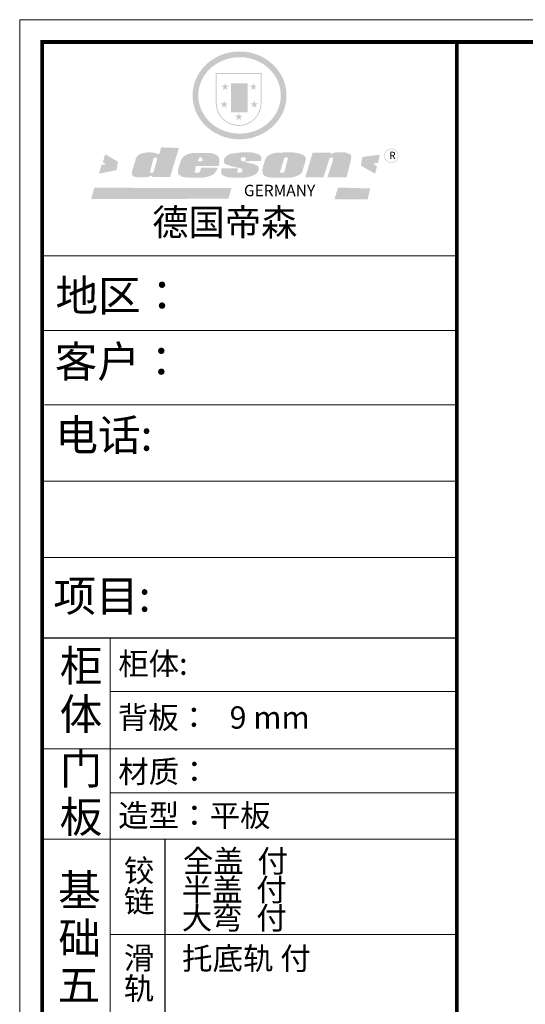
# Model space of a CAD drawing. Units: millimetres. Extents: x 86192 to 97141, y -4376 to 12352.
# Drawn here: x 86192 to 88799, y -1821 to 3255 of the extents above; entities that cross this region are included whole.
import ezdxf

# ---------------------------------------------------------------- set-up
doc = ezdxf.new("R2010")
doc.units = ezdxf.units.MM
doc.header["$LTSCALE"] = 5
doc.layers.add('01', color=7, linetype='Continuous')
doc.layers.add('内框图层', color=1, linetype='Continuous')
doc.layers.add('图框图层', color=185, linetype='Continuous', lineweight=20)
doc.styles.get("Standard").update_dxf_attribs({"font": 'simfang.ttf', "height": 2.5})

msp = doc.modelspace()

# ---------------------------------------------------------------- hatches: boundary and pattern name
h = msp.add_hatch(color=250)
h.dxf.hatch_style = 1
edge = h.paths.add_edge_path()
edge.add_spline(control_points=[(87083.2, 2864.5), (87083.2, 2858.1), (87083.5, 2851.8), (87085, 2835), (87086.7, 2824.6), (87091.7, 2804.2), (87094.9, 2794.1), (87102.8, 2774.6), (87107.5, 2765.1), (87118.2, 2746.7), (87124.2, 2738), (87137.5, 2721.2), (87144.7, 2713.3), (87160.3, 2698.5), (87168.6, 2691.6), (87186.1, 2679), (87195.3, 2673.2), (87214.5, 2663), (87224.5, 2658.4), (87244.9, 2650.7), (87255.4, 2647.5), (87276.8, 2642.5), (87287.6, 2640.7), (87309.5, 2638.4), (87320.5, 2637.9), (87342.5, 2638.5), (87353.5, 2639.4), (87375.2, 2642.8), (87385.9, 2645.1), (87407, 2651.2), (87417.3, 2654.9), (87437.3, 2663.6), (87447, 2668.6), (87464, 2678.8), (87471.5, 2683.9), (87485.8, 2694.8), (87492.6, 2700.6), (87505.4, 2713), (87511.5, 2719.6), (87522.8, 2733.3), (87528, 2740.4), (87537.5, 2755.3), (87541.9, 2763), (87550.3, 2780.4), (87554.2, 2790.1), (87560.5, 2810.1), (87563, 2820.3), (87566.3, 2840.9), (87567.2, 2851.3), (87567.4, 2870.5), (87567, 2879.3), (87565.2, 2895.3), (87564, 2902.4), (87561, 2916.7), (87559.1, 2923.7), (87554.5, 2937.6), (87551.9, 2944.4), (87545.5, 2958.8), (87541.6, 2966.4), (87533, 2981.1), (87528.2, 2988.2), (87517.9, 3001.9), (87512.4, 3008.4), (87500.5, 3020.9), (87494.2, 3026.8), (87478.8, 3039.9), (87469.3, 3046.8), (87449.4, 3059.2), (87439, 3064.7), (87419.3, 3073.3), (87410.1, 3076.7), (87389.3, 3083.1), (87377.5, 3085.8), (87355.6, 3089.3), (87345.6, 3090.2), (87323.5, 3091.1), (87311.3, 3090.8), (87289.3, 3088.5), (87279.4, 3087), (87257.9, 3082.2), (87246.4, 3078.8), (87224.4, 3070.6), (87213.9, 3065.8), (87195.4, 3055.7), (87187.2, 3050.7), (87170.2, 3038.6), (87161.4, 3031.4), (87144.9, 3015.9), (87137.3, 3007.6), (87123.4, 2989.9), (87117.1, 2980.6), (87107.2, 2963.1), (87103.2, 2955.1), (87095.8, 2937.3), (87092.5, 2927.5), (87087.3, 2907.4), (87085.5, 2897.3), (87083.6, 2879.5), (87083.2, 2872), (87083.2, 2864.5)], knot_values=[0, 0, 0, 0, 0.08344, 0.08344, 0.221011, 0.221011, 0.358582, 0.358582, 0.496153, 0.496153, 0.633724, 0.633724, 0.771295, 0.771295, 0.908866, 0.908866, 1.046437, 1.046437, 1.184008, 1.184008, 1.321579, 1.321579, 1.45915, 1.45915, 1.596721, 1.596721, 1.734292, 1.734292, 1.871863, 1.871863, 2.009434, 2.009434, 2.147005, 2.147005, 2.261445, 2.261445, 2.375884, 2.375884, 2.490324, 2.490324, 2.604764, 2.604764, 2.719204, 2.719204, 2.856038, 2.856038, 2.992873, 2.992873, 3.129708, 3.129708, 3.244736, 3.244736, 3.340002, 3.340002, 3.435269, 3.435269, 3.530535, 3.530535, 3.641049, 3.641049, 3.751563, 3.751563, 3.862077, 3.862077, 3.972591, 3.972591, 4.120868, 4.120868, 4.269951, 4.269951, 4.392246, 4.392246, 4.543829, 4.543829, 4.669237, 4.669237, 4.820987, 4.820987, 4.946437, 4.946437, 5.096748, 5.096748, 5.242147, 5.242147, 5.36333, 5.36333, 5.508179, 5.508179, 5.653028, 5.653028, 5.797877, 5.797877, 5.914044, 5.914044, 6.049342, 6.049342, 6.184641, 6.184641, 6.283185, 6.283185, 6.283185, 6.283185], degree=3, periodic=0)
edge = h.paths.add_edge_path(flags=16)
edge.add_ellipse((87325.3, 2864.5), major_axis=(-212.7, 0), ratio=0.926136, start_angle=0, end_angle=360)
h = msp.add_hatch(color=250)
h.dxf.hatch_style = 1
h.paths.add_polyline_path([(87439, 2980), (87202.7, 2980), (87202.7, 2825, 1), (87439, 2825)])
h.paths.add_polyline_path([(87434.1, 2975.1), (87434.1, 2825, -1), (87207.6, 2825), (87207.6, 2975.1)], flags=16)
h = msp.add_hatch(color=256)
h.paths.add_polyline_path([(87415.7, 2914.6), (87400.9, 2914.6), (87396.4, 2928.7), (87391.8, 2914.6), (87377, 2914.6), (87389, 2905.9), (87384.4, 2891.9), (87396.4, 2900.6), (87408.3, 2891.9), (87403.7, 2905.9)])
h.paths.add_polyline_path([(87420.6, 2823.1), (87405.8, 2823.1), (87401.3, 2837.2), (87396.7, 2823.1), (87381.9, 2823.1), (87393.9, 2814.4), (87389.3, 2800.4), (87401.3, 2809.1), (87413.2, 2800.4), (87408.6, 2814.4)])
h.paths.add_polyline_path([(87340.5, 2759.4), (87325.7, 2759.4), (87321.1, 2773.4), (87316.6, 2759.4), (87301.8, 2759.4), (87313.7, 2750.7), (87309.2, 2736.7), (87321.1, 2745.4), (87333.1, 2736.7), (87328.5, 2750.7)])
h.paths.add_polyline_path([(87265.4, 2823.1), (87250.6, 2823.1), (87246.1, 2837.2), (87241.5, 2823.1), (87226.8, 2823.1), (87238.7, 2814.4), (87234.1, 2800.4), (87246.1, 2809.1), (87258, 2800.4), (87253.5, 2814.4)])
h.paths.add_polyline_path([(87270.3, 2914.6), (87255.5, 2914.6), (87251, 2928.7), (87246.4, 2914.6), (87231.6, 2914.6), (87243.6, 2905.9), (87239, 2891.9), (87251, 2900.6), (87262.9, 2891.9), (87258.4, 2905.9)])
h = msp.add_hatch(color=250)
h.dxf.hatch_style = 1
h.paths.add_polyline_path([(87366.5, 2926.8), (87280.8, 2926.8), (87280.8, 2777.9), (87366.5, 2777.9)])
h.paths.add_polyline_path([(87359.2, 2785.3), (87288.2, 2785.3), (87288.2, 2919.5), (87359.2, 2919.5)], flags=16)
msp.add_hatch(color=256).paths.add_polyline_path([(87359.2, 2919.5), (87288.2, 2919.5), (87288.2, 2874.7), (87359.2, 2874.7)])
h = msp.add_hatch(color=1)
h.dxf.hatch_style = 1
h.paths.add_polyline_path([(87359.2, 2874.7), (87288.2, 2874.7), (87288.2, 2830), (87359.2, 2830)])
h = msp.add_hatch(color=2)
h.dxf.hatch_style = 1
h.paths.add_polyline_path([(87359.2, 2830), (87288.2, 2830), (87288.2, 2785.3), (87359.2, 2785.3)])
h = msp.add_hatch(color=157)
h.paths.add_polyline_path([(87012.7, 2593.4), (86920.4, 2596.4), (86912.1, 2562.2), (86905.5, 2562.1), (86904.5, 2562.1), (86902.7, 2562.5), (86901.3, 2563), (86900, 2563.4), (86896.9, 2564.9), (86894.8, 2566.1), (86891.4, 2567.1), (86887.2, 2568.3), (86883.5, 2569), (86876.5, 2569.7), (86872.5, 2570.1), (86870.6, 2570.3), (86867.9, 2570.3), (86865.4, 2570.2), (86862.1, 2570.3), (86854.2, 2570.2), (86851.2, 2570.2), (86849.1, 2570.2), (86847.9, 2570.2), (86845.6, 2570.1), (86843.8, 2570), (86842.3, 2569.9), (86841.5, 2569.8), (86840.4, 2569.6), (86838.6, 2569.3), (86836.9, 2569), (86832.8, 2568.1), (86827.9, 2567.1), (86824.9, 2566.4), (86824, 2566.2), (86823.1, 2565.9), (86822.5, 2565.8), (86821.5, 2565.6), (86820.6, 2565.3), (86819.9, 2565.2), (86819.7, 2565.1), (86819.4, 2565), (86819.2, 2565), (86819, 2564.9), (86818.7, 2564.8), (86818.3, 2564.7), (86817.8, 2564.5), (86817.2, 2564.3), (86817, 2564.2), (86816.6, 2564), (86816, 2563.8), (86815, 2563.5), (86814.1, 2563.1), (86813.6, 2562.9), (86813.2, 2562.8), (86812.8, 2562.6), (86812.3, 2562.4), (86811.9, 2562.1), (86811.6, 2561.9), (86811.4, 2561.7), (86811, 2561.5), (86810.6, 2561.2), (86810.2, 2561), (86809.8, 2560.7), (86809.4, 2560.4), (86809.2, 2560.3), (86809, 2560.1), (86808.8, 2560), (86808.6, 2559.9), (86808.3, 2559.7), (86807.9, 2559.4), (86807.4, 2559), (86806.7, 2558.5), (86805.9, 2558), (86805.2, 2557.5), (86804.6, 2557.1), (86804.2, 2556.7), (86803.8, 2556.5), (86803.3, 2556.1), (86803.1, 2555.9), (86802.8, 2555.7), (86802.3, 2555.3), (86801.9, 2555), (86801.5, 2554.7), (86801, 2554.4), (86800.6, 2554), (86800, 2553.5), (86799.1, 2552.9), (86798.7, 2552.3), (86798.3, 2551.8), (86798, 2551.4), (86797.5, 2550.7), (86797, 2550.1), (86796.5, 2549.3), (86795.8, 2548.5), (86795.1, 2547.5), (86794.4, 2546.3), (86793.8, 2545.4), (86793.1, 2544.3), (86792.2, 2542.8), (86791.5, 2541.3), (86790.9, 2539.5), (86771.3, 2473.7), (86770.1, 2468.1), (86770.1, 2465), (86769.7, 2460.3), (86770.1, 2456.1), (86772.5, 2453.2), (86777, 2448.2), (86781.2, 2446), (86789.4, 2443.8), (86797.3, 2442.6), (86808.7, 2442.6), (86818.1, 2442.6), (86851.5, 2443.2), (86862.5, 2447.8), (86869.1, 2449.4), (86876, 2450.9), (86875.3, 2443.7), (86966.8, 2443.7)])
h.paths.add_polyline_path([(86899.6, 2535.3), (86899, 2529.5), (86882.2, 2469.9), (86880.5, 2467.3), (86878.6, 2465.6), (86865.8, 2465.3), (86864.5, 2466.8), (86863.9, 2468.2), (86863.8, 2470.4), (86881, 2537.6), (86882.6, 2540.9), (86883.9, 2543.1), (86884.5, 2543.7), (86885.5, 2544), (86887.8, 2544), (86899.5, 2544), (86899.8, 2543.6), (86899.8, 2542.9)], flags=16)
h = msp.add_hatch(color=157)
h.dxf.hatch_style = 1
h.paths.add_polyline_path([(88070.7, 2553.4, 1), (88144.6, 2553.4, 1)])
h.paths.add_polyline_path([(88141.6, 2553.4, -1), (88073.8, 2553.4, -1)], flags=16)
h = msp.add_hatch(color=1)
h.dxf.hatch_style = 1
h.paths.add_polyline_path([(86698.8, 2522.7), (86632, 2561.2), (86620.5, 2520.4), (86636.2, 2508.1), (86613.9, 2506.4), (86599.9, 2461.2), (86691, 2479.1)])
h.paths.add_polyline_path([(88048.3, 2558.6), (87958.8, 2547.1), (87950.1, 2502.4), (88023.8, 2460.5), (88033.9, 2498), (88013.7, 2512.5), (88039.6, 2516.8)])
h.paths.add_polyline_path([(87999, 2384.6), (87833.1, 2389.6), (87813.9, 2327.9), (87985.5, 2328.6)])
h.paths.add_polyline_path([(87283.2, 2387.1), (86576.4, 2388.3), (86560.5, 2330.5), (87268.5, 2331.6)])
h = msp.add_hatch(color=157)
h.paths.add_polyline_path([(87219.5, 2541.9), (87216.8, 2546.4), (87212.1, 2552.2), (87207.7, 2555.6), (87203.5, 2558.6), (87198.8, 2560.6), (87191.2, 2563.2), (87184.6, 2565.5), (87180, 2566.6), (87173.9, 2567.4), (87095.1, 2568.1), (87087.4, 2567.6), (87079.1, 2566.7), (87071.8, 2565.5), (87065.4, 2563.7), (87058.9, 2561.6), (87053.3, 2559.4), (87048.2, 2557.1), (87044.2, 2554.9), (87040.2, 2552), (87036.2, 2548.3), (87032.4, 2543.9), (87029.7, 2540.3), (87026.4, 2535.7), (87023.6, 2531.3), (87022, 2527.3), (87010.8, 2490.7), (87008.6, 2478.5), (87007.4, 2469.3), (87007.6, 2464.1), (87007.9, 2462.8), (87008.3, 2461.7), (87008.8, 2460.4), (87010, 2458.9), (87011.4, 2457.2), (87013.9, 2455.2), (87017, 2452.9), (87020.3, 2450.5), (87026.1, 2446.9), (87031.1, 2445), (87039, 2442.7), (87048.9, 2441.8), (87058.8, 2440.8), (87070.5, 2440.3), (87130.9, 2440.4), (87142.1, 2441.7), (87149.1, 2442.8), (87155.7, 2444.1), (87163.5, 2446), (87172.3, 2448.9), (87178.9, 2452), (87183.5, 2454.2), (87188.6, 2456.8), (87193.1, 2460), (87196.9, 2463.9), (87201.3, 2469.4), (87205.1, 2474.4), (87207.6, 2478.7), (87210.8, 2485.2), (87213.4, 2492.1), (87127.6, 2492.1), (87126, 2484.5), (87123.4, 2479.7), (87121.4, 2472.7), (87118.8, 2468.6), (87113.5, 2465.9), (87100.6, 2465.7), (87094.1, 2466.4), (87094.4, 2470.8), (87097, 2481.6), (87099.4, 2500.7), (87218.3, 2500.8), (87220.6, 2512.4), (87221.6, 2520), (87221.5, 2526.6), (87221, 2533.1)])
h.paths.add_polyline_path([(87112.4, 2531.4), (87113.3, 2534.8), (87114.5, 2537.8), (87116, 2540.1), (87117.3, 2541.9), (87118.1, 2542.5), (87119.8, 2543.8), (87122.1, 2544.3), (87123.9, 2544.4), (87126.9, 2544.4), (87128.7, 2544.1), (87130.8, 2543.7), (87132.3, 2541.9), (87133.6, 2540.5), (87133.7, 2538.7), (87134, 2537.2), (87133.9, 2533.4), (87133.4, 2529.6), (87133, 2527.3), (87132.4, 2524.2), (87111.5, 2523.9), (87112, 2528.6)], flags=16)
h.paths.add_polyline_path([(87361.3, 2519.7), (87357.4, 2520.9), (87353.3, 2521.8), (87349.1, 2522.8), (87344.2, 2524.3), (87340.1, 2525.8), (87337, 2527.1), (87334.4, 2529.1), (87332.1, 2532.6), (87331.8, 2534.8), (87331.7, 2536.2), (87331.7, 2538.1), (87331.9, 2539.8), (87332.3, 2541.8), (87332.7, 2542.5), (87333.2, 2543.2), (87333.8, 2544.3), (87335, 2544.3), (87356.4, 2544.6), (87356.2, 2529.9), (87352.6, 2529.8), (87352.1, 2525.2), (87434.7, 2526), (87436.2, 2529.4), (87436.9, 2532.4), (87437.4, 2536), (87437.4, 2540.8), (87436.7, 2546.9), (87433.1, 2552.7), (87428.9, 2556.5), (87424.4, 2559.5), (87418.1, 2562.6), (87411.6, 2565.3), (87404.4, 2567.2), (87390.1, 2570), (87378.3, 2571.1), (87362.6, 2571.2), (87349.5, 2571.2), (87337.8, 2570.9), (87324.8, 2569.9), (87314.3, 2568.8), (87303, 2567.3), (87291.5, 2565.4), (87287.3, 2564.5), (87281.6, 2563.3), (87272.7, 2560.9), (87268.6, 2559.1), (87263.6, 2556.2), (87259.8, 2553.5), (87256.4, 2550.5), (87254.2, 2548.2), (87253.3, 2547.2), (87252.6, 2546.2), (87251.1, 2544.4), (87249.9, 2542.9), (87248.9, 2541.6), (87248.2, 2540.6), (87247.5, 2539), (87246.9, 2537.6), (87246, 2534.9), (87245.5, 2533.4), (87244.9, 2531.4), (87244.7, 2529.4), (87244.3, 2526.3), (87244.4, 2524.8), (87244.3, 2522.1), (87244.4, 2520.2), (87244.8, 2518.3), (87245.7, 2516.9), (87247.9, 2514.9), (87250.5, 2513), (87255.9, 2509), (87259.7, 2507.3), (87262.2, 2506.4), (87265.2, 2505.3), (87270.3, 2503.9), (87274.7, 2502.7), (87280.1, 2501), (87297.2, 2496.1), (87323, 2490.4), (87333.4, 2487.6), (87338.2, 2486.5), (87339.3, 2485.7), (87339.8, 2484.9), (87340.1, 2480.8), (87340.1, 2474.5), (87339.7, 2473.1), (87339.1, 2472), (87336.3, 2469.8), (87333.5, 2467.7), (87332.2, 2467.2), (87330.1, 2467), (87314.7, 2467), (87314.1, 2467.8), (87314.2, 2477.7), (87314, 2478.9), (87314.6, 2480.4), (87315.1, 2482), (87315.4, 2482.6), (87317.5, 2484.2), (87317.4, 2487.7), (87231.9, 2488.1), (87231.5, 2475.5), (87230.6, 2468), (87230.4, 2465.2), (87230.6, 2462.3), (87231.1, 2460.1), (87232.6, 2457.8), (87236, 2454.7), (87239.9, 2452.5), (87243.4, 2450.4), (87249.9, 2447.2), (87256.6, 2445.2), (87265.2, 2442.8), (87272.9, 2441.4), (87283.1, 2441), (87350.9, 2441), (87362.5, 2442.5), (87379.3, 2445.8), (87389.5, 2449.6), (87403.5, 2455.4), (87407.1, 2457.1), (87410.4, 2459.3), (87414.1, 2463.1), (87417.9, 2467.9), (87420.7, 2472.5), (87422.9, 2478.4), (87424, 2484.1), (87424.3, 2488.3), (87424.2, 2491.4), (87423.2, 2494.9), (87421.4, 2497.7), (87419.1, 2500), (87416.3, 2502), (87412.9, 2504), (87409.3, 2506.1), (87405.1, 2507.8), (87398.2, 2510.7), (87390.8, 2512.4), (87383.3, 2513.5), (87377.9, 2514.7), (87373.8, 2515.7), (87370, 2516.9), (87365.9, 2518.1)])
h.paths.add_polyline_path([(87646.8, 2468.1), (87649.6, 2473.7), (87664.2, 2523.1), (87667.2, 2534.5), (87667.2, 2539), (87665.7, 2543.5), (87663.2, 2547.6), (87661.4, 2550.3), (87658.7, 2553.2), (87655.7, 2555.5), (87652.4, 2557.5), (87646.8, 2560.3), (87641.1, 2562.5), (87630.7, 2565.5), (87617.4, 2567.9), (87608.5, 2569.3), (87597.4, 2570.8), (87584.7, 2571.3), (87528.2, 2569.4), (87519.8, 2569.3), (87507.5, 2567.3), (87499.6, 2565.7), (87491.9, 2563.5), (87484.7, 2560.9), (87475.7, 2555.3), (87469.8, 2550.7), (87464.9, 2546.3), (87461.7, 2542), (87458.2, 2534.7), (87455, 2527.7), (87443.5, 2485.1), (87443.5, 2474.8), (87443.8, 2470.5), (87444.4, 2465.1), (87444.8, 2462), (87446, 2458.8), (87447.8, 2456.2), (87449.9, 2453.8), (87453.2, 2451.2), (87456.9, 2448.8), (87462.4, 2446.4), (87465.9, 2445), (87470.3, 2443.6), (87474.8, 2442.5), (87478.8, 2441.7), (87483.2, 2441.3), (87489.5, 2440.5), (87495.3, 2439.8), (87502.3, 2439.9), (87586.9, 2441.2), (87592.8, 2441.7), (87598.9, 2442.7), (87603.9, 2443.9), (87610.9, 2445.7), (87620.7, 2448.9), (87626.8, 2451.4), (87632.1, 2454.3), (87636.7, 2457.4), (87640.4, 2460.6), (87643.9, 2464)])
h.paths.add_polyline_path([(87533.9, 2469.1), (87534.1, 2470.5), (87555.8, 2539.9), (87557.4, 2542.9), (87558.4, 2543.9), (87559.6, 2544.3), (87561.1, 2544.5), (87572.5, 2544.5), (87573.6, 2544.4), (87574.8, 2543.6), (87574.8, 2541.7), (87557, 2470.9), (87556, 2469.1), (87554.5, 2467.7), (87552.2, 2467), (87548.9, 2466.5), (87535.2, 2465.6), (87534.7, 2466.2), (87534.4, 2467), (87534.1, 2468)], flags=16)
h.paths.add_polyline_path([(87789.6, 2541.1), (87790.5, 2542.4), (87791.5, 2543.4), (87792.7, 2543.9), (87795, 2543.9), (87802.4, 2543.9), (87804.7, 2543.8), (87806.2, 2543.2), (87807, 2541.7), (87807.2, 2539.2), (87807.4, 2536.1), (87807.2, 2533.2), (87807, 2530.6), (87806.2, 2527.9), (87778.4, 2442.6), (87877.1, 2442.6), (87900.2, 2534.6), (87900.7, 2541.4), (87901, 2545.9), (87900.6, 2551.8), (87900.2, 2554.3), (87899.3, 2556.3), (87897.8, 2557.8), (87895.2, 2560.2), (87888.9, 2563.5), (87881.1, 2566.6), (87874.8, 2569), (87873.1, 2569.8), (87870.5, 2570.7), (87868.4, 2571.1), (87866.5, 2571.2), (87864.7, 2571.3), (87856.8, 2571.3), (87849.7, 2571.4), (87840, 2571.5), (87834.5, 2571.4), (87828.3, 2571.2), (87825.4, 2571), (87822.4, 2570.7), (87819.7, 2570.2), (87816.7, 2569.7), (87813.3, 2569), (87810.8, 2568.1), (87808.3, 2567.1), (87805.9, 2565.9), (87804.2, 2564.7), (87802.3, 2563.7), (87800.2, 2561.8), (87796.3, 2562), (87797.6, 2569), (87702.1, 2569.7), (87664.1, 2442), (87758.5, 2442.7)])

# ---------------------------------------------------------------- linework, layer by layer
at = {"color": 0, "linetype": 'ByBlock', "lineweight": 9}
for p, q in [((86191.8, -4375.8), (86191.8, 3254.8)), ((86191.8, 3254.8), (97141.4, 3254.8)), ((86306.9, -4260.8), (86306.9, 3139.9)), ((86306.9, 3139.9), (97026.4, 3139.9)), ((86306.9, -4260.8), (86306.9, 3139.9)), ((86306.9, 3139.9), (97026.4, 3139.9)), ((88445.6, 2037), (86306.9, 2037)), ((88261.3, 2037), (86306.9, 2037)), ((88261.3, 2037), (86306.9, 2037)), ((88445.6, 1652.3), (86306.9, 1652.3)), ((88445.6, 1268.9), (86319.1, 1268.9)), ((88445.6, 875.5), (86306.9, 875.5)), ((88445.6, 482), (86306.9, 482)), ((86658.8, 66.9), (86658.8, -3632.8)), ((88445.6, -208.4), (86658.8, -208.4)), ((88445.6, -504.8), (86306.9, -504.8)), ((88445.6, -731.3), (86658.8, -731.3)), ((88445.6, -1462.2), (86658.8, -1462.2))]:
    msp.add_line(p, q, dxfattribs=at)
at = {"color": 0, "linetype": 'ByBlock', "ltscale": 3}
msp.add_line((86940.4, -970.7), (86940.4, -1862.9), dxfattribs=at)
at = {"color": 0, "linetype": 'ByBlock', "lineweight": 9}
msp.add_lwpolyline([(97141.4, -4375.8), (86191.8, -4375.8), (86191.8, 3254.8), (97141.4, 3254.8)], close=True, dxfattribs=at)
msp.add_lwpolyline([(97141.4, -4375.8), (86191.8, -4375.8), (86191.8, 3254.8), (97141.4, 3254.8)], close=True, dxfattribs=at)
at = {"color": 0, "linetype": 'ByBlock', "lineweight": 9, "const_width": 19.1}
msp.add_lwpolyline([(97026.4, -4260.8), (86306.9, -4260.8), (86306.9, 3139.9), (97026.4, 3139.9)], close=True, dxfattribs=at)
msp.add_lwpolyline([(88445.6, 3139.9), (88445.6, -4260.8)], dxfattribs=at)
at = {"layer": '01', "linetype": 'ByBlock'}
msp.add_line((88445.6, 66.9), (86306.9, 66.9), dxfattribs=at)
at = {"layer": '内框图层'}
msp.add_lwpolyline([(88445.6, 3139.9), (97026.4, 3139.9), (97026.4, -3921), (88445.6, -3921)], close=True, dxfattribs=at)
at = {"layer": '图框图层', "color": 0}
msp.add_line((86306.9, -970.7), (88445.6, -970.7), dxfattribs=at)

# ---------------------------------------------------------------- texts
at = {"color": 0, "linetype": 'Continuous'}
for s, height, p in [('地区：', 161.11, (86376.1, 1752.3)), ('客户：', 161.11, (86372.4, 1411.6)), ('电话:', 161.11, (86375.6, 1032.7)), ('项目:', 161.11, (86365.4, 203)), ('柜', 161.1, (86398.4, -156.6)), ('柜体:', 115.08, (86699.9, -122.8)), ('体', 161.1, (86397.7, -406.1)), ('背板：   9 mm', 115.08, (86697.5, -400.3)), ('门', 161.1, (86398.4, -686.4)), ('材质：', 115.08, (86699.9, -679.3)), ('板', 161.1, (86397.7, -935.9)), ('造型：平板', 115.08, (86699.9, -905.8)), ('铰', 115.1, (86729, -1189.7)), ('基', 161.1, (86390.3, -1313.1)), ('链', 115.1, (86729.5, -1347.7)), ('础', 161.1, (86391, -1561)), ('滑', 115.1, (86729, -1639.8)), ('五', 161.1, (86387.2, -1802.9)), ('轨', 115.1, (86728.5, -1797.3))]:
    msp.add_text(s, height=height, dxfattribs=at).set_placement(p)
at = {"linetype": 'Continuous'}
for s, p in [('全盖  付', (87033.3, -1140.6)), ('半盖  付', (87026.9, -1288.4)), ('大弯  付', (87027.4, -1434)), ('托底轨 付', (87029.2, -1642.7))]:
    msp.add_text(s, height=115.08, dxfattribs=at).set_placement(p)
at = {"color": 157, "attachment_point": 1}
for s, insert, char_height, width in [('{\\fArial|b0|i0|c0|p34;R}', (88097.2, 2574), 37.601, 31.547), ('{\\fArial|b0|i0|c0|p34;GERMANY}', (87347.7, 2403.6), 58.751, 97880.62)]:
    msp.add_mtext(s, dxfattribs=dict(at, insert=insert, char_height=char_height, width=width))
at = {"color": 0, "linetype": 'ByBlock', "lineweight": 9, "insert": (86875.6, 2278.7), "char_height": 136.95, "width": 1725.326, "attachment_point": 1}
msp.add_mtext('{\\fSimSun|b0|i0|c134|p54;德国帝森}', dxfattribs=at)

doc.saveas('drawing.dxf')
